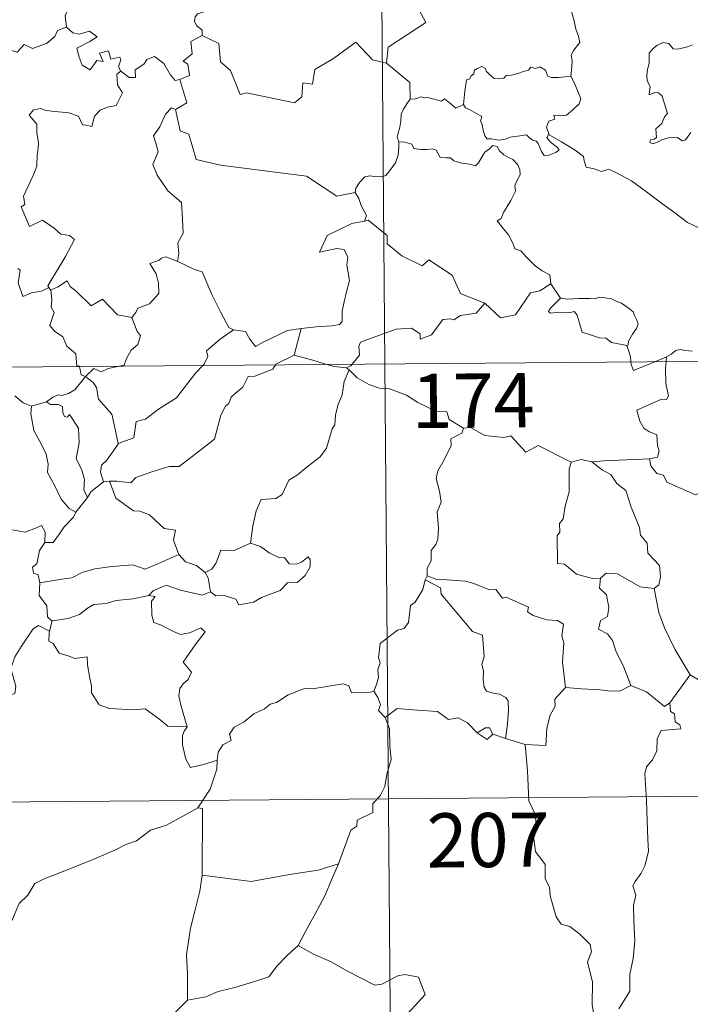
# Model space of a CAD drawing. Units: metres. Extents: x 555555 to 560035, y 4709754 to 4712761.
# Drawn here: x 556041 to 556134, y 4711723 to 4711859 of the extents above; entities that cross this region are included whole.
import ezdxf
from ezdxf.enums import TextEntityAlignment as Align

# ---------------------------------------------------------------- set-up
doc = ezdxf.new("R2010")
doc.units = ezdxf.units.M
doc.header["$MEASUREMENT"] = 0
doc.layers.add('Level 63', color=7, linetype='Continuous', lineweight=0)
doc.styles.add('Arial', font='ARIAL.TTF', dxfattribs={"height": 0.2})

msp = doc.modelspace()

# ---------------------------------------------------------------- linework, layer by layer
at = {"layer": 'Level 63', "linetype": 'Continuous', "lineweight": 0}
for points in [[(556089.46, 4712052.43, -0.74), (556091.46, 4711811.51, -0.74)], [(556097.39, 4711880.26, -0.74), (556097.6, 4711879.89, -0.74), (556098.33, 4711878.85, -0.74), (556098.4, 4711875.72, -0.74), (556099.32, 4711872.81, -0.74), (556100.81, 4711872.48, -0.74), (556100.89, 4711870.57, -0.74), (556099.87, 4711868.32, -0.74), (556098.65, 4711866.71, -0.74), (556097.75, 4711862.89, -0.74), (556096.56, 4711862.02, -0.74), (556096.18, 4711860.56, -0.74), (556097.13, 4711858.77, -0.74), (556091.95, 4711855.37, -0.74), (556091.69, 4711853.16, -0.74)], [(556046.26, 4711867.4, -0.74), (556046.35, 4711866.49, -0.74), (556047.34, 4711865.34, -0.74), (556048.26, 4711864.81, -0.74), (556047.84, 4711863.76, -0.74), (556048.45, 4711862.59, -0.74), (556047.83, 4711861.11, -0.74), (556047.22, 4711859.75, -0.74), (556047.38, 4711858.15, -0.74)], [(556117.21, 4711851.36, -0.74), (556117.34, 4711852.66, -0.74), (556117.42, 4711853.47, -0.74), (556117.27, 4711854.23, -0.74), (556117.6, 4711854.92, -0.74), (556118.49, 4711856.01, -0.74), (556118.26, 4711856.87, -0.74), (556117.91, 4711857.87, -0.74), (556117.69, 4711858.99, -0.74), (556117.38, 4711860.17, -0.74), (556117.14, 4711860.95, -0.74), (556116.77, 4711862.18, -0.74), (556116.41, 4711862.8, -0.74), (556116.52, 4711863.56, -0.74), (556116.7, 4711864.07, -0.74), (556116.71, 4711864.09, -0.74)], [(556067.04, 4711861.03, -0.74), (556066.77, 4711860.35, -0.74), (556065.53, 4711859.96, -0.74), (556065.21, 4711859.56, -0.74), (556065.12, 4711858.91, -0.74), (556065.42, 4711858.3, -0.74), (556066.19, 4711857.7, -0.74), (556066.19, 4711856.99, -0.74)], [(556028.12, 4711851.87, -0.74), (556029.26, 4711851.64, -0.74), (556029.83, 4711851.92, -0.74), (556030.62, 4711851.15, -0.74), (556033.22, 4711852.03, -0.74), (556033.89, 4711854.35, -0.74), (556036.17, 4711854.26, -0.74), (556039.05, 4711855.12, -0.74), (556040.56, 4711854.69, -0.74), (556041.53, 4711855.74, -0.74), (556042.68, 4711855.19, -0.74), (556044.6, 4711855.89, -0.74), (556045.76, 4711856.86, -0.74), (556046.16, 4711857.69, -0.74), (556047.38, 4711858.15, -0.74)], [(556047.38, 4711858.15, -0.74), (556048.26, 4711857.34, -0.74), (556049.12, 4711857.18, -0.74), (556050.55, 4711857.6, -0.74), (556051.62, 4711856.81, -0.74), (556050.6, 4711856.15, -0.74), (556048.83, 4711855.25, -0.74), (556049.16, 4711854, -0.74), (556049.55, 4711852.89, -0.74), (556050.68, 4711852.23, -0.74), (556051.57, 4711853.52, -0.74), (556052.46, 4711853.39, -0.74), (556051.95, 4711854.54, -0.74), (556053.22, 4711854.84, -0.74), (556053.51, 4711853.71, -0.74), (556054.78, 4711853.99, -0.74), (556054.93, 4711853.6, -0.74), (556054.58, 4711852.66, -0.74), (556054.93, 4711852.02, -0.74)], [(556066.19, 4711856.99, -0.74), (556064.59, 4711856.15, -0.74), (556064.79, 4711854.46, -0.74), (556063.52, 4711853.42, -0.74), (556064.21, 4711853.03, -0.74), (556064.43, 4711851.43, -0.74), (556063.08, 4711850.91, -0.74)], [(556091.69, 4711853.16, -0.74), (556089.78, 4711853.6, -0.74), (556087.47, 4711856.06, -0.74), (556084.37, 4711853.79, -0.74), (556081.79, 4711852.27, -0.74), (556081.44, 4711850.25, -0.74), (556080.1, 4711850.43, -0.74), (556079.96, 4711848.51, -0.74), (556078.98, 4711847.67, -0.74), (556072.31, 4711849.04, -0.74), (556071.44, 4711848.79, -0.74), (556070.1, 4711852.15, -0.74), (556068.7, 4711853.35, -0.74), (556068.47, 4711855.86, -0.74), (556066.19, 4711856.99, -0.74)], [(556134.08, 4711855.67, -0.74), (556133.36, 4711855.43, -0.74), (556132.02, 4711855.09, -0.74), (556131.37, 4711855.12, -0.74), (556130.77, 4711855.86, -0.74), (556130.02, 4711856.01, -0.74), (556129.15, 4711855.61, -0.74), (556128.57, 4711855.15, -0.74), (556128.05, 4711854.55, -0.74), (556128.07, 4711853.68, -0.74), (556128.07, 4711853.09, -0.74), (556127.84, 4711852.28, -0.74), (556127.73, 4711851.45, -0.74), (556127.78, 4711850.71, -0.74), (556128.19, 4711849.92, -0.74), (556128.08, 4711848.77, -0.74), (556128.84, 4711849.07, -0.74), (556129.36, 4711849.06, -0.74), (556129.86, 4711848.59, -0.74), (556130.21, 4711847.54, -0.74), (556130.6, 4711846.18, -0.74), (556130.18, 4711845.7, -0.74), (556129.82, 4711844.79, -0.74), (556128.97, 4711844.04, -0.74), (556129.08, 4711842.84, -0.74), (556128.74, 4711842.64, -0.74), (556128.24, 4711842.55, -0.74), (556128.14, 4711842.17, -0.74), (556128.57, 4711841.99, -0.74), (556129.3, 4711842.27, -0.74), (556129.8, 4711842.54, -0.74), (556130.74, 4711842.79, -0.74), (556131.98, 4711842.87, -0.74), (556132.62, 4711842.38, -0.74), (556133.12, 4711842.55, -0.74), (556133.85, 4711843.57, -0.74)], [(556054.93, 4711852.02, -0.74), (556056.08, 4711851.15, -0.74), (556056.93, 4711851.18, -0.74), (556056.88, 4711852.25, -0.74), (556058.08, 4711853.01, -0.74), (556058.49, 4711853.65, -0.74), (556059.55, 4711854.07, -0.74), (556060.86, 4711853.12, -0.74), (556061.76, 4711851.58, -0.74), (556062.42, 4711850.74, -0.74), (556063.08, 4711850.91, -0.74)], [(556091.69, 4711853.16, -0.74), (556094.94, 4711850.46, -0.74), (556094.99, 4711848.16, -0.74)], [(556102.38, 4711847.44, -0.74), (556102.55, 4711849.27, -0.74), (556102.78, 4711850.85, -0.74), (556103.23, 4711850.97, -0.74), (556103.36, 4711851.34, -0.74), (556103.77, 4711851.66, -0.74), (556103.88, 4711852.17, -0.74), (556104.23, 4711852.42, -0.74), (556104.92, 4711852.69, -0.74), (556105.39, 4711852.43, -0.74), (556105.48, 4711852.04, -0.74), (556105.9, 4711851.64, -0.74), (556106.59, 4711851.05, -0.74), (556107.24, 4711850.99, -0.74), (556107.95, 4711851.08, -0.74), (556108.27, 4711851.45, -0.74), (556109.01, 4711851.51, -0.74), (556109.87, 4711851.7, -0.74), (556110.66, 4711852.01, -0.74), (556111.34, 4711852.2, -0.74), (556111.7, 4711852.6, -0.74), (556112.38, 4711852.42, -0.74), (556112.95, 4711852.65, -0.74), (556113.71, 4711852.18, -0.74), (556114.05, 4711851.34, -0.74), (556114.48, 4711851.17, -0.74), (556115.56, 4711851.17, -0.74), (556117.21, 4711851.36, -0.74)], [(556054.93, 4711852.02, -0.74), (556054.34, 4711851.62, -0.74), (556054.43, 4711850.14, -0.74), (556055.14, 4711849.02, -0.74), (556054.26, 4711847.31, -0.74), (556053.08, 4711847.07, -0.74), (556052.03, 4711846.66, -0.74), (556051.28, 4711845.82, -0.74), (556050.9, 4711844.36, -0.74), (556050.09, 4711844.58, -0.74), (556049.6, 4711844.63, -0.74), (556049.07, 4711845.82, -0.74), (556047.73, 4711846.28, -0.74), (556045.34, 4711846.49, -0.74), (556044.39, 4711846.66, -0.74), (556043.83, 4711846.88, -0.74), (556042.84, 4711846.67, -0.74), (556042.22, 4711845.95, -0.74), (556043.27, 4711844.69, -0.74), (556043.29, 4711843.57, -0.74), (556043.53, 4711842.14, -0.74), (556043.45, 4711841.33, -0.74), (556043.31, 4711840.5, -0.74), (556043.3, 4711838.89, -0.74), (556042.75, 4711837.6, -0.74), (556041.41, 4711834.75, -0.74), (556041.63, 4711833.57, -0.74), (556041.09, 4711833.28, -0.74), (556042.28, 4711830.55, -0.74), (556044.05, 4711831.4, -0.74), (556045.7, 4711830.31, -0.74), (556046.61, 4711829.46, -0.74), (556047.78, 4711829.3, -0.74), (556048.49, 4711828.72, -0.74), (556047.23, 4711826.4, -0.74), (556044.82, 4711822.31, -0.74), (556044.96, 4711822.07, -0.74)], [(556117.21, 4711851.36, -0.74), (556117.63, 4711850.58, -0.74), (556118.27, 4711849.05, -0.74), (556118.6, 4711848.23, -0.74), (556118.36, 4711847.54, -0.74), (556117.52, 4711846.71, -0.74), (556116.6, 4711845.94, -0.74), (556115.77, 4711845.86, -0.74), (556114.88, 4711845.93, -0.74), (556114.99, 4711845.4, -0.74), (556114.17, 4711845.13, -0.74), (556113.84, 4711844.27, -0.74), (556114.22, 4711843.24, -0.74)], [(556063.08, 4711850.91, -0.74), (556064.03, 4711847.67, -0.74), (556062.48, 4711846.72, -0.74)], [(556102.38, 4711847.44, -0.74), (556101.28, 4711846.91, -0.74), (556100.63, 4711847.48, -0.74), (556099.72, 4711848.2, -0.74), (556099.31, 4711847.9, -0.74), (556098.3, 4711848.16, -0.74), (556097.36, 4711848.4, -0.74), (556096.9, 4711848.33, -0.74), (556096.5, 4711848.49, -0.74), (556095.72, 4711848.22, -0.74), (556095, 4711848.18, -0.74), (556094.99, 4711848.16, -0.74)], [(556094.99, 4711848.16, -0.74), (556094.61, 4711847.66, -0.74), (556094.04, 4711846.8, -0.74), (556093.75, 4711846.11, -0.74), (556093.7, 4711845.14, -0.74), (556093.52, 4711844.27, -0.74), (556093.3, 4711843.48, -0.74), (556093.18, 4711842.9, -0.74), (556093.42, 4711842.25, -0.74)], [(556114.22, 4711843.24, -0.74), (556114.13, 4711843.29, -0.74), (556113.88, 4711842.86, -0.74), (556114.42, 4711842.2, -0.74), (556115.39, 4711841.46, -0.74), (556115.59, 4711841.09, -0.74), (556115.09, 4711840.79, -0.74), (556114.18, 4711840.4, -0.74), (556113.54, 4711840.37, -0.74), (556113.14, 4711840.93, -0.74), (556112.69, 4711842.01, -0.74), (556112.42, 4711842.36, -0.74), (556111.96, 4711842.49, -0.74), (556111.52, 4711842.83, -0.74), (556111.08, 4711843.24, -0.74), (556110.17, 4711843.07, -0.74), (556108.82, 4711842.89, -0.74), (556108.16, 4711842.65, -0.74), (556107.23, 4711842.49, -0.74), (556106.24, 4711842.68, -0.74), (556105.62, 4711842.69, -0.74), (556105.33, 4711843.07, -0.74), (556105.09, 4711843.86, -0.74), (556104.9, 4711844.8, -0.74), (556104.73, 4711845.13, -0.74), (556104.91, 4711845.75, -0.74), (556104.18, 4711846.2, -0.74), (556103.18, 4711846.72, -0.74), (556102.62, 4711846.98, -0.74), (556102.38, 4711847.44, -0.74)], [(556062.48, 4711846.72, -0.74), (556061.92, 4711846.95, -0.74), (556061.1, 4711846.1, -0.74), (556060.3, 4711844.33, -0.74), (556059.42, 4711843.11, -0.74), (556059.77, 4711842.06, -0.74), (556060.06, 4711840.87, -0.74), (556059.36, 4711839.12, -0.74), (556059.94, 4711837.63, -0.74), (556061.41, 4711835.47, -0.74), (556063.31, 4711833.86, -0.74), (556063.44, 4711831.57, -0.74), (556063.55, 4711829.6, -0.74), (556062.8, 4711828.29, -0.74), (556062.96, 4711826.82, -0.74), (556062.77, 4711825.68, -0.74), (556062.78, 4711825.67, -0.74)], [(556062.48, 4711846.72, -0.74), (556063.11, 4711843.77, -0.74), (556064.32, 4711843.33, -0.74), (556065.33, 4711839.8, -0.74), (556068.69, 4711839.04, -0.74), (556080.62, 4711837.5, -0.74), (556084.81, 4711834.74, -0.74), (556087.34, 4711835.26, -0.74)], [(556137.44, 4711827.04, -0.74), (556136.83, 4711827.71, -0.74), (556135.68, 4711829.55, -0.74), (556134.87, 4711830.38, -0.74), (556133.36, 4711831.1, -0.74), (556131.64, 4711832.42, -0.74), (556129.95, 4711833.65, -0.74), (556127.68, 4711835.34, -0.74), (556125.61, 4711836.87, -0.74), (556123.46, 4711838, -0.74), (556122.47, 4711838.46, -0.74), (556121.46, 4711838.13, -0.74), (556120.47, 4711838.52, -0.74), (556119.34, 4711838.74, -0.74), (556119.06, 4711839.63, -0.74), (556118.96, 4711840.23, -0.74), (556117.84, 4711841.12, -0.74), (556115.92, 4711842.27, -0.74), (556114.22, 4711843.24, -0.74)], [(556093.42, 4711842.25, -0.74), (556093.39, 4711841.47, -0.74), (556093.31, 4711840.41, -0.74), (556092.92, 4711839.33, -0.74), (556092.04, 4711838.11, -0.74), (556091.6, 4711837.59, -0.74), (556091.07, 4711837.42, -0.74), (556090.03, 4711837.44, -0.74), (556089.37, 4711837.54, -0.74), (556088.7, 4711837.41, -0.74), (556087.97, 4711836.63, -0.74), (556087.45, 4711835.83, -0.74), (556087.34, 4711835.26, -0.74)], [(556093.42, 4711842.25, -0.74), (556094.22, 4711842.2, -0.74), (556095.22, 4711841.94, -0.74), (556095.46, 4711841.32, -0.74), (556096.43, 4711841.2, -0.74), (556097.35, 4711841.19, -0.74), (556098.02, 4711841.3, -0.74), (556098.59, 4711841.1, -0.74), (556099.13, 4711840.09, -0.74), (556099.94, 4711840.06, -0.74), (556100.54, 4711840.04, -0.74), (556101.03, 4711839.65, -0.74), (556102.13, 4711839.29, -0.74), (556103.25, 4711839.16, -0.74), (556104.03, 4711838.93, -0.74), (556104.42, 4711839.37, -0.74), (556104.96, 4711840.21, -0.74), (556105.31, 4711840.81, -0.74), (556105.95, 4711841.31, -0.74), (556106.42, 4711841.73, -0.74), (556107, 4711841.62, -0.74), (556107.35, 4711841.01, -0.74), (556107.93, 4711840.45, -0.74), (556108.61, 4711840.08, -0.74), (556109.19, 4711839.83, -0.74), (556109.9, 4711839.06, -0.74), (556110.15, 4711838.42, -0.74), (556110.2, 4711837.7, -0.74), (556109.79, 4711836.93, -0.74), (556109.49, 4711836.2, -0.74), (556109.58, 4711835.44, -0.74), (556108.92, 4711834.15, -0.74), (556107.88, 4711832.48, -0.74), (556107.57, 4711831.62, -0.74), (556107, 4711831.32, -0.74)], [(556087.34, 4711835.26, -0.74), (556087.85, 4711834.39, -0.74), (556088.2, 4711833.45, -0.74), (556088.93, 4711832.04, -0.74), (556088.64, 4711831.27, -0.74)], [(556088.64, 4711831.27, -0.74), (556088.6, 4711831.26, -0.74), (556086.91, 4711830.97, -0.74), (556083.49, 4711829.31, -0.74), (556082.42, 4711827, -0.74), (556084.83, 4711827.47, -0.74), (556085.84, 4711827.37, -0.74), (556086.32, 4711826.31, -0.74), (556086.21, 4711825.16, -0.74), (556086.57, 4711823.06, -0.74), (556086.16, 4711821.49, -0.74), (556085.83, 4711820.11, -0.74), (556085.56, 4711818.82, -0.74), (556085.55, 4711817.36, -0.74), (556085.2, 4711816.97, -0.74), (556084.11, 4711816.8, -0.74), (556081.96, 4711816.65, -0.74), (556079.88, 4711816.43, -0.74)], [(556105.32, 4711819.93, -0.74), (556102.59, 4711820.97, -0.74), (556101.94, 4711821.28, -0.74), (556100.79, 4711823.8, -0.74), (556097.54, 4711825.91, -0.74), (556096.64, 4711825.11, -0.74), (556093.83, 4711826.48, -0.74), (556091.81, 4711828.13, -0.74), (556091.78, 4711829.27, -0.74), (556089.14, 4711831.4, -0.74), (556088.64, 4711831.27, -0.74)], [(556107, 4711831.32, -0.74), (556107.89, 4711830.21, -0.74), (556108.57, 4711829.4, -0.74), (556109.24, 4711828.12, -0.74), (556109.46, 4711827.46, -0.74), (556110.28, 4711827.15, -0.74), (556111.1, 4711826.29, -0.74), (556112.29, 4711825.11, -0.74), (556113.24, 4711824.42, -0.74), (556114.3, 4711823.85, -0.74), (556114.44, 4711822.59, -0.74)], [(556062.78, 4711825.67, -0.74), (556061.13, 4711826.34, -0.74), (556060.52, 4711826.13, -0.74), (556060.2, 4711825.87, -0.74), (556058.92, 4711825.43, -0.74), (556059.8, 4711823.99, -0.74), (556060.12, 4711822.67, -0.74), (556060.19, 4711821.25, -0.74), (556058.88, 4711819.83, -0.74), (556057.25, 4711819.25, -0.74), (556056.98, 4711818.62, -0.74), (556056.42, 4711817.94, -0.74)], [(556062.78, 4711825.67, -0.74), (556065.13, 4711824.57, -0.74), (556066.18, 4711824.27, -0.74), (556067.49, 4711821.1, -0.74), (556068.7, 4711818.71, -0.74), (556069.88, 4711816.55, -0.74), (556070.53, 4711816.22, -0.74)], [(556044.96, 4711822.07, -0.74), (556043.94, 4711821.56, -0.74), (556042.54, 4711821.35, -0.74), (556041.35, 4711820.83, -0.74), (556040.7, 4711822.74, -0.74), (556040.98, 4711824.49, -0.74), (556040.67, 4711824.74, -0.74)], [(556045.22, 4711821.75, -0.74), (556046.16, 4711822.14, -0.74), (556047.46, 4711823, -0.74), (556047.88, 4711822.21, -0.74), (556048.71, 4711821.56, -0.74), (556050.79, 4711819.54, -0.74), (556052.38, 4711820.47, -0.74), (556054.43, 4711818.29, -0.74), (556056.42, 4711817.94, -0.74)], [(556105.32, 4711819.93, -0.74), (556107.5, 4711817.9, -0.74), (556109.57, 4711818.32, -0.74), (556111.62, 4711821.34, -0.74), (556112.94, 4711821.64, -0.74), (556114.44, 4711822.59, -0.74)], [(556114.44, 4711822.59, -0.74), (556115.79, 4711820.63, -0.74)], [(556044.96, 4711822.07, -0.74), (556045.18, 4711821.73, -0.74), (556045.22, 4711821.75, -0.74)], [(556045.22, 4711821.75, -0.74), (556045.37, 4711820.43, -0.74), (556045.25, 4711819.37, -0.74), (556045.67, 4711818.64, -0.74), (556045.07, 4711816.81, -0.74), (556045.73, 4711816.06, -0.74), (556046.89, 4711815.25, -0.74), (556047.43, 4711813.97, -0.74), (556048.7, 4711812.89, -0.74), (556048.83, 4711811.21, -0.74), (556049.19, 4711811.19, -0.74), (556049.2, 4711811.16, -0.74)], [(556086.96, 4711811.47, -0.74), (556087.96, 4711812.74, -0.74), (556087.85, 4711813.91, -0.74), (556088.11, 4711814.53, -0.74), (556089.73, 4711815.1, -0.74), (556093.04, 4711816.3, -0.74), (556095.18, 4711816.47, -0.74), (556096.36, 4711815.66, -0.74), (556096.38, 4711814.95, -0.74), (556097.94, 4711815.53, -0.74), (556099.51, 4711817.64, -0.74), (556100.62, 4711817.75, -0.74), (556101.02, 4711817.62, -0.74), (556101.96, 4711818.23, -0.74), (556104.12, 4711818.55, -0.74), (556105.32, 4711819.93, -0.74)], [(556115.79, 4711820.63, -0.74), (556114.42, 4711819.23, -0.74), (556114.15, 4711818.77, -0.74), (556114.41, 4711818.52, -0.74), (556115.56, 4711818.68, -0.74), (556117.12, 4711818.61, -0.74), (556117.69, 4711818.77, -0.74), (556118.11, 4711818.28, -0.74), (556118.77, 4711815.9, -0.74), (556121.19, 4711815.1, -0.74), (556122.06, 4711815.07, -0.74), (556122.85, 4711814.46, -0.74), (556124.98, 4711814.05, -0.74)], [(556115.79, 4711820.63, -0.74), (556116.78, 4711820.49, -0.74), (556118.32, 4711820.55, -0.74), (556119.86, 4711820.57, -0.74), (556120.56, 4711820.5, -0.74), (556121.15, 4711820.77, -0.74), (556121.92, 4711820.68, -0.74), (556122.84, 4711820.52, -0.74), (556123.52, 4711820.18, -0.74), (556124.24, 4711819.94, -0.74), (556125.14, 4711819.26, -0.74), (556125.87, 4711818.72, -0.74), (556126.02, 4711818.2, -0.74), (556126.39, 4711817.49, -0.74), (556126.55, 4711816.99, -0.74), (556126.33, 4711816.4, -0.74), (556125.78, 4711815.61, -0.74), (556125.2, 4711814.67, -0.74), (556125.14, 4711814.16, -0.74), (556124.98, 4711814.05, -0.74)], [(556056.42, 4711817.94, -0.74), (556057.16, 4711815.99, -0.74), (556057.62, 4711815.45, -0.74), (556057.27, 4711814.2, -0.74), (556056.33, 4711813.39, -0.74), (556055.69, 4711812.27, -0.74), (556055.37, 4711811.34, -0.74), (556054.74, 4711811.2, -0.74)], [(556066.27, 4711811.3, -0.74), (556066.43, 4711811.47, -0.74), (556066.97, 4711812.53, -0.74), (556066.79, 4711813.31, -0.74), (556068.66, 4711814.95, -0.74), (556070.53, 4711816.22, -0.74)], [(556070.53, 4711816.22, -0.74), (556072.18, 4711815.99, -0.74), (556072.76, 4711814.94, -0.74), (556073.55, 4711813.92, -0.74), (556074.64, 4711814.52, -0.74), (556077.98, 4711816.13, -0.74), (556079.88, 4711816.43, -0.74)], [(556079.88, 4711816.43, -0.74), (556078.91, 4711812.74, -0.74)], [(555826.63, 4711809.31, -0.74), (556356.3, 4711813.71, -0.74)], [(556124.98, 4711814.05, -0.74), (556125.48, 4711812.54, -0.74), (556125.54, 4711811.79, -0.74)], [(556130.46, 4711812.5, -0.74), (556131.1, 4711812.87, -0.74), (556131.74, 4711813.35, -0.74), (556132.36, 4711813.52, -0.74), (556133.04, 4711813.36, -0.74), (556134.06, 4711813.28, -0.74)], [(556078.91, 4711812.74, -0.74), (556076.36, 4711811.46, -0.74), (556076.31, 4711811.38, -0.74)], [(556083.42, 4711811.44, -0.74), (556081.5, 4711812.02, -0.74), (556078.91, 4711812.74, -0.74)], [(556125.54, 4711811.79, -0.74), (556125.57, 4711811.41, -0.74), (556125.92, 4711810.6, -0.74), (556128.83, 4711811.82, -0.74)], [(556130.4, 4711811.83, -0.74), (556130.34, 4711810.94, -0.74), (556130.37, 4711808.8, -0.74), (556130.73, 4711807.07, -0.74), (556130.48, 4711806.57, -0.74), (556129.77, 4711806.64, -0.74), (556126.37, 4711805.09, -0.74), (556126.79, 4711803.59, -0.74), (556127.31, 4711802.61, -0.74), (556128.04, 4711802.13, -0.74), (556129.15, 4711801.67, -0.74), (556129.2, 4711800.17, -0.74), (556129.46, 4711799.48, -0.74), (556129.24, 4711798.58, -0.74), (556128.12, 4711798.37, -0.74)], [(556128.83, 4711811.82, -0.74), (556130.46, 4711812.5, -0.74)], [(556130.46, 4711812.5, -0.74), (556130.4, 4711811.83, -0.74)], [(556049.2, 4711811.16, -0.74), (556049.4, 4711809.98, -0.74), (556050.03, 4711809.77, -0.74)], [(556054.74, 4711811.2, -0.74), (556053.14, 4711810.86, -0.74), (556052.2, 4711810.43, -0.74), (556051.16, 4711810.88, -0.74), (556050.03, 4711809.77, -0.74)], [(556076.31, 4711811.38, -0.74), (556075.97, 4711810.8, -0.74), (556073.45, 4711809.8, -0.74), (556072.52, 4711809.75, -0.74), (556071.81, 4711808.31, -0.74), (556070.77, 4711807.47, -0.74), (556070.18, 4711806.92, -0.74), (556069.88, 4711806.01, -0.74), (556069.42, 4711805.65, -0.74), (556068.76, 4711804.4, -0.74), (556067.87, 4711801.07, -0.74), (556065.8, 4711799.48, -0.74), (556062.99, 4711797.31, -0.74), (556061.62, 4711797.3, -0.74), (556059.22, 4711796.57, -0.74), (556056.98, 4711795.77, -0.74), (556056.31, 4711795.05, -0.74), (556054.39, 4711795.28, -0.74), (556053.34, 4711795.26, -0.74)], [(556054.52, 4711800.47, -0.74), (556056.7, 4711801.26, -0.74), (556056.89, 4711802.56, -0.74), (556057.03, 4711803.55, -0.74), (556058.32, 4711803.86, -0.74), (556060.12, 4711805.25, -0.74), (556062.62, 4711806.8, -0.74), (556063.24, 4711807.59, -0.74), (556065.25, 4711810.22, -0.74), (556066.27, 4711811.3, -0.74)], [(556086.51, 4711810.71, -0.74), (556085.83, 4711809.08, -0.74), (556085.54, 4711807.24, -0.74), (556085.01, 4711805.87, -0.74), (556084.64, 4711804.44, -0.74), (556084.55, 4711803.09, -0.74), (556084.17, 4711802.51, -0.74), (556083.41, 4711799.85, -0.74), (556082.49, 4711798.65, -0.74), (556080.71, 4711797.27, -0.74), (556079.37, 4711796.14, -0.74), (556078.19, 4711795.41, -0.74), (556077.23, 4711793.44, -0.74), (556076.39, 4711792.88, -0.74), (556074.34, 4711792.75, -0.74), (556073.66, 4711791.15, -0.74), (556073.17, 4711789.06, -0.74), (556072.88, 4711786.67, -0.74)], [(556086.16, 4711810.95, -0.74), (556084.46, 4711811.13, -0.74), (556083.42, 4711811.44, -0.74)], [(556086.16, 4711810.95, -0.74), (556086.77, 4711811.23, -0.74), (556086.96, 4711811.47, -0.74)], [(556086.51, 4711810.71, -0.74), (556086.16, 4711810.95, -0.74)], [(556102.35, 4711802.59, -0.74), (556100.36, 4711803.83, -0.74), (556100.05, 4711804.88, -0.74), (556098.6, 4711804.94, -0.74), (556096.05, 4711806.17, -0.74), (556094.47, 4711807.19, -0.74), (556092.11, 4711808.05, -0.74), (556090.72, 4711808.14, -0.74), (556089.24, 4711808.67, -0.74), (556087.63, 4711809.59, -0.74), (556086.51, 4711810.71, -0.74)], [(556091.46, 4711811.51, -0.74), (556093.96, 4711510.35, -0.74)], [(556050.03, 4711809.77, -0.74), (556049.32, 4711808.89, -0.74), (556048.55, 4711807.93, -0.74), (556047.67, 4711807.4, -0.74), (556046.79, 4711807.14, -0.74), (556046.24, 4711807.23, -0.74), (556045.5, 4711806.92, -0.74), (556044.6, 4711806.25, -0.74)], [(556054.52, 4711800.47, -0.74), (556054.06, 4711802.67, -0.74), (556053.68, 4711804.55, -0.74), (556051.82, 4711806.63, -0.74), (556051.56, 4711808.23, -0.74), (556051.09, 4711808.95, -0.74), (556050.03, 4711809.77, -0.74)], [(556040.22, 4711807.11, -0.74), (556041.38, 4711806.13, -0.74), (556042.53, 4711805.64, -0.74)], [(556042.53, 4711805.64, -0.74), (556044.6, 4711806.25, -0.74)], [(556044.6, 4711806.25, -0.74), (556045.17, 4711805.87, -0.74), (556046.27, 4711805.89, -0.74), (556046.83, 4711805.6, -0.74), (556046.89, 4711804.77, -0.74), (556047.12, 4711804.21, -0.74), (556047.53, 4711804.14, -0.74), (556047.82, 4711804.51, -0.74), (556049.04, 4711802.63, -0.74), (556049.12, 4711800.59, -0.74), (556048.74, 4711798.4, -0.74), (556049.51, 4711796.82, -0.74), (556049.89, 4711795.51, -0.74), (556049.78, 4711794.08, -0.74), (556050.29, 4711792.99, -0.74)], [(556042.53, 4711805.64, -0.74), (556042.47, 4711804.59, -0.74), (556042.86, 4711802.31, -0.74), (556043.94, 4711800.37, -0.74), (556044.56, 4711799, -0.74), (556044.85, 4711797.62, -0.74), (556044.75, 4711796.46, -0.74), (556045.76, 4711794.65, -0.74), (556046.64, 4711792.8, -0.74), (556047.77, 4711791.48, -0.74), (556048.68, 4711790.98, -0.74)], [(556102.35, 4711802.59, -0.74), (556102.14, 4711801.9, -0.74), (556100.61, 4711801.15, -0.74), (556100.67, 4711800.19, -0.74), (556099.69, 4711798.23, -0.74), (556098.79, 4711796.72, -0.74), (556098.57, 4711795.63, -0.74), (556099.05, 4711793.87, -0.74), (556099.26, 4711792.35, -0.74), (556098.7, 4711791.05, -0.74), (556098.91, 4711788.75, -0.74), (556098.8, 4711787.23, -0.74), (556098.51, 4711786.5, -0.74), (556097.87, 4711785.68, -0.74), (556097.88, 4711784.26, -0.74), (556097.31, 4711783.24, -0.74), (556097.35, 4711782.17, -0.74)], [(556117.27, 4711797.89, -0.74), (556112.68, 4711800.19, -0.74), (556111, 4711799.29, -0.74), (556108.92, 4711801.57, -0.74), (556107.93, 4711801.3, -0.74), (556105.29, 4711801.61, -0.74), (556103.31, 4711802.72, -0.74), (556102.35, 4711802.59, -0.74)], [(556052.52, 4711795.16, -0.74), (556052.1, 4711796.53, -0.74), (556052.24, 4711797.49, -0.74), (556052.98, 4711798.16, -0.74), (556054.52, 4711800.42, -0.74), (556054.52, 4711800.47, -0.74)], [(556120.12, 4711797.97, -0.74), (556118.67, 4711798.28, -0.74), (556117.27, 4711797.89, -0.74)], [(556128.12, 4711798.37, -0.74), (556124.93, 4711798.23, -0.74), (556121.78, 4711798.11, -0.74), (556120.12, 4711797.97, -0.74)], [(556120.12, 4711797.97, -0.74), (556121.6, 4711796.78, -0.74), (556122.77, 4711796.19, -0.74), (556123.6, 4711794.96, -0.74), (556124.84, 4711793.96, -0.74), (556125.58, 4711791.67, -0.74), (556126.71, 4711788.86, -0.74), (556126.88, 4711787.8, -0.74), (556127.79, 4711786.69, -0.74), (556127.87, 4711785.29, -0.74), (556129.48, 4711783.59, -0.74), (556129.65, 4711782.05, -0.74), (556129.4, 4711780.92, -0.74), (556128.75, 4711780.41, -0.74)], [(556136.37, 4711794.74, -0.74), (556135.5, 4711793.87, -0.74), (556134.48, 4711793.39, -0.74), (556130.52, 4711795.12, -0.74), (556130.03, 4711796.12, -0.74), (556129.15, 4711796.35, -0.74), (556128.29, 4711797.41, -0.74), (556128.12, 4711798.37, -0.74)], [(556117.27, 4711797.89, -0.74), (556116.98, 4711796.93, -0.74), (556116.99, 4711793.78, -0.74), (556116.44, 4711791.8, -0.74), (556116.15, 4711790.08, -0.74), (556115.63, 4711789.4, -0.74), (556115.68, 4711788.21, -0.74), (556115.32, 4711787.7, -0.74), (556115.36, 4711783.87, -0.74), (556116.33, 4711783.78, -0.74), (556118.02, 4711782.41, -0.74), (556120.24, 4711781.8, -0.74), (556121.31, 4711781.85, -0.74)], [(556053.34, 4711795.26, -0.74), (556052.52, 4711795.16, -0.74)], [(556062.92, 4711785.11, -0.74), (556062.19, 4711787.09, -0.74), (556062.5, 4711788.47, -0.74), (556060.92, 4711788.74, -0.74), (556058.89, 4711790.59, -0.74), (556057.55, 4711791.1, -0.74), (556056.66, 4711791.17, -0.74), (556054.2, 4711792.93, -0.74), (556053.34, 4711795.26, -0.74)], [(556052.52, 4711795.16, -0.74), (556050.75, 4711793.8, -0.74), (556050.29, 4711792.99, -0.74)], [(556050.29, 4711792.99, -0.74), (556048.68, 4711791, -0.74), (556048.68, 4711790.98, -0.74)], [(556026.06, 4711792.11, -0.74), (556027.56, 4711791.87, -0.74), (556029.02, 4711791.19, -0.74), (556029.67, 4711791.85, -0.74), (556030.49, 4711791.59, -0.74), (556032.39, 4711792.13, -0.74), (556033.61, 4711790.07, -0.74), (556035.3, 4711790.31, -0.74), (556035.8, 4711790.77, -0.74), (556037.37, 4711789.92, -0.74), (556039.19, 4711789.37, -0.74), (556039.61, 4711788.57, -0.74), (556041.68, 4711788.23, -0.74), (556043.08, 4711788.75, -0.74), (556043.92, 4711789.14, -0.74), (556044.45, 4711788.23, -0.74), (556044.38, 4711786.76, -0.74)], [(556048.68, 4711790.98, -0.74), (556048.36, 4711790.27, -0.74), (556047.07, 4711788.97, -0.74)], [(556047.07, 4711788.97, -0.74), (556046.42, 4711787.98, -0.74), (556045.56, 4711786.78, -0.74), (556044.38, 4711786.76, -0.74)], [(556044.38, 4711786.76, -0.74), (556043.65, 4711785.67, -0.74), (556043.27, 4711783.83, -0.74), (556042.69, 4711783.38, -0.74), (556042.83, 4711782.55, -0.74), (556043.48, 4711782.32, -0.74), (556043.68, 4711781.2, -0.74)], [(556072.88, 4711786.67, -0.74), (556070.6, 4711785.67, -0.74), (556068.74, 4711785.71, -0.74), (556068.11, 4711783.98, -0.74), (556067.53, 4711783.09, -0.74), (556066.61, 4711782.63, -0.74)], [(556067.32, 4711779.95, -0.74), (556068.08, 4711779.41, -0.74), (556069.24, 4711779.44, -0.74), (556070.82, 4711778.92, -0.74), (556071.25, 4711778.16, -0.74), (556073.26, 4711778.51, -0.74), (556074.41, 4711779.15, -0.74), (556076.95, 4711780.13, -0.74), (556078.01, 4711781.2, -0.74), (556079.31, 4711781.25, -0.74), (556080.44, 4711782.19, -0.74), (556081.12, 4711783.4, -0.74), (556081.11, 4711784.39, -0.74), (556080.83, 4711784.8, -0.74), (556079.92, 4711784.05, -0.74), (556079.23, 4711783.8, -0.74), (556078.21, 4711783.84, -0.74), (556077.59, 4711784.7, -0.74), (556076.9, 4711784.68, -0.74), (556075.43, 4711785.35, -0.74), (556074.27, 4711786.23, -0.74)], [(556074.27, 4711786.23, -0.74), (556072.88, 4711786.67, -0.74)], [(556043.68, 4711781.2, -0.74), (556046.72, 4711781.71, -0.74), (556048.13, 4711781.9, -0.74), (556049.56, 4711782.61, -0.74), (556051.3, 4711783.12, -0.74), (556053.65, 4711783.47, -0.74), (556056.59, 4711783.71, -0.74), (556058.27, 4711783.09, -0.74), (556060.43, 4711784.01, -0.74), (556062.92, 4711785.11, -0.74)], [(556062.92, 4711785.11, -0.74), (556063.88, 4711784.12, -0.74), (556065.4, 4711783.59, -0.74), (556066.61, 4711782.63, -0.74)], [(556066.61, 4711782.63, -0.74), (556067.02, 4711781.87, -0.74), (556067.32, 4711779.95, -0.74)], [(556097.07, 4711781.61, -0.74), (556096.72, 4711780.28, -0.74), (556095.66, 4711778.53, -0.74), (556095.01, 4711778.05, -0.74), (556094.76, 4711775.7, -0.74), (556094.14, 4711774.88, -0.74), (556093.22, 4711774.64, -0.74), (556090.81, 4711772.79, -0.74), (556090.59, 4711770.82, -0.74), (556090.82, 4711770.13, -0.74), (556090.48, 4711769.13, -0.74), (556090.57, 4711768.11, -0.74), (556090.32, 4711767.12, -0.74), (556089.92, 4711766.21, -0.74)], [(556097.35, 4711782.17, -0.74), (556097.07, 4711781.61, -0.74)], [(556097.07, 4711781.61, -0.74), (556099.17, 4711780.49, -0.74), (556099.26, 4711779.64, -0.74), (556103.6, 4711774.47, -0.74), (556104.97, 4711773.95, -0.74), (556105.2, 4711770.99, -0.74), (556104.89, 4711769.88, -0.74), (556105.13, 4711769.01, -0.74), (556105.06, 4711767.75, -0.74), (556105.21, 4711766.74, -0.74), (556105.55, 4711766.22, -0.74), (556106.47, 4711765.93, -0.74), (556107.36, 4711765.8, -0.74), (556108.22, 4711765.31, -0.74), (556108.55, 4711764.87, -0.74), (556108.61, 4711763.61, -0.74), (556108.47, 4711761.62, -0.74), (556108.18, 4711759.65, -0.74)], [(556116.5, 4711766.7, -0.74), (556116.07, 4711770.21, -0.74), (556116.24, 4711772.91, -0.74), (556115.98, 4711773.84, -0.74), (556116.19, 4711775.49, -0.74), (556115.36, 4711775.97, -0.74), (556113.89, 4711776.06, -0.74), (556111.99, 4711776.69, -0.74), (556111.2, 4711777.17, -0.74), (556111.35, 4711777.81, -0.74), (556108.28, 4711779.21, -0.74), (556107.74, 4711779.08, -0.74), (556106.84, 4711780.28, -0.74), (556105.95, 4711780.22, -0.74), (556103.8, 4711781.1, -0.74), (556102.64, 4711781.42, -0.74), (556100.04, 4711781.61, -0.74), (556098.68, 4711781.66, -0.74), (556097.35, 4711782.17, -0.74)], [(556121.31, 4711781.85, -0.74), (556121.2, 4711780.45, -0.74), (556122.16, 4711779.54, -0.74), (556122.47, 4711777.78, -0.74), (556122.28, 4711776.53, -0.74), (556121.31, 4711775.96, -0.74), (556121.06, 4711774.79, -0.74), (556122.3, 4711774.15, -0.74), (556122.97, 4711773.22, -0.74), (556123.43, 4711771.79, -0.74), (556124.54, 4711769.5, -0.74), (556125.55, 4711767, -0.74)], [(556121.31, 4711781.85, -0.74), (556122.11, 4711782.53, -0.74), (556123.67, 4711782.43, -0.74), (556126.81, 4711780.66, -0.74), (556128.75, 4711780.41, -0.74)], [(556043.68, 4711781.2, -0.74), (556043.61, 4711779.45, -0.74), (556044.65, 4711777.99, -0.74), (556044.74, 4711776.5, -0.74), (556045.36, 4711775.93, -0.74), (556045.4, 4711775.94, -0.74)], [(556067.32, 4711779.95, -0.74), (556066.17, 4711779.5, -0.74), (556063.15, 4711780.17, -0.74), (556061.2, 4711780.86, -0.74), (556059.39, 4711780.09, -0.74), (556058.8, 4711779.43, -0.74)], [(556128.75, 4711780.41, -0.74), (556129.39, 4711777.08, -0.74), (556130.21, 4711774.98, -0.74), (556131.61, 4711772.03, -0.74), (556133.76, 4711768.48, -0.74)], [(556045.4, 4711775.94, -0.74), (556047.61, 4711776.28, -0.74), (556049.2, 4711776.81, -0.74), (556050.3, 4711777.69, -0.74), (556051.16, 4711778.2, -0.74), (556052.88, 4711778.33, -0.74), (556054.25, 4711778.75, -0.74), (556056.62, 4711778.97, -0.74), (556058.8, 4711779.43, -0.74)], [(556058.8, 4711779.43, -0.74), (556059.67, 4711779.31, -0.74), (556059.17, 4711778.65, -0.74), (556059.22, 4711776.72, -0.74), (556059.48, 4711775.72, -0.74), (556060.42, 4711775.36, -0.74), (556062.2, 4711774.46, -0.74), (556063.18, 4711774.05, -0.74), (556064.42, 4711774.27, -0.74), (556066.01, 4711774.95, -0.74), (556066.57, 4711774.41, -0.74), (556065.2, 4711772.59, -0.74), (556063.52, 4711770.23, -0.74), (556064.7, 4711768.82, -0.74), (556064.22, 4711767.8, -0.74), (556063.56, 4711767.23, -0.74), (556063.06, 4711766.55, -0.74), (556062.95, 4711765.57, -0.74), (556063.23, 4711764.26, -0.74), (556064.11, 4711761.28, -0.74), (556063.7, 4711760.67, -0.74), (556063.69, 4711760.64, -0.74)], [(556025.76, 4711761.44, -0.74), (556025.8, 4711762.46, -0.74), (556026.36, 4711762.99, -0.74), (556027.55, 4711762.75, -0.74), (556028.85, 4711762.72, -0.74), (556030.46, 4711762.52, -0.74), (556032.4, 4711762.33, -0.74), (556033.69, 4711761.32, -0.74), (556034.92, 4711761.28, -0.74), (556036.11, 4711761.65, -0.74), (556036.7, 4711762.54, -0.74), (556036.93, 4711763.44, -0.74), (556038.37, 4711764.84, -0.74), (556039.62, 4711765.7, -0.74), (556040.21, 4711765.87, -0.74), (556040.37, 4711766.91, -0.74), (556039.7, 4711769.33, -0.74), (556040.23, 4711770.94, -0.74), (556041.15, 4711772.45, -0.74), (556042.75, 4711774.83, -0.74), (556043.49, 4711775.27, -0.74), (556045.04, 4711774.51, -0.74)], [(556045.4, 4711775.94, -0.74), (556045.04, 4711774.51, -0.74)], [(556045.04, 4711774.51, -0.74), (556044.98, 4711774.24, -0.74), (556044.93, 4711773.13, -0.74), (556045.52, 4711772.8, -0.74), (556046.37, 4711771.45, -0.74), (556047.75, 4711771.05, -0.74), (556048.53, 4711770.7, -0.74), (556050.26, 4711770.95, -0.74), (556050.31, 4711769.84, -0.74), (556050.63, 4711768.01, -0.74), (556050.86, 4711766.93, -0.74), (556050.86, 4711765.97, -0.74), (556051.93, 4711764.29, -0.74), (556053.35, 4711763.81, -0.74), (556056.6, 4711763.63, -0.74), (556058.26, 4711763.74, -0.74), (556060.32, 4711762.27, -0.74), (556061.44, 4711761.34, -0.74), (556064.11, 4711761.28, -0.74), (556063.69, 4711760.64, -0.74)], [(556133.76, 4711768.48, -0.74), (556130.91, 4711764.56, -0.74)], [(556143.57, 4711761, -0.74), (556143.56, 4711763.55, -0.74), (556144.35, 4711763.7, -0.74), (556143.17, 4711765.09, -0.74), (556141.77, 4711766.15, -0.74), (556139.97, 4711766.84, -0.74), (556138.95, 4711767.23, -0.74), (556136.59, 4711767.07, -0.74), (556135.36, 4711767.5, -0.74), (556133.76, 4711768.48, -0.74)], [(556068.23, 4711756.64, -0.74), (556068.4, 4711757.77, -0.74), (556069.04, 4711758.78, -0.74), (556070.21, 4711759.36, -0.74), (556069.96, 4711760.23, -0.74), (556070.61, 4711761.23, -0.74), (556071.99, 4711761.95, -0.74), (556073.34, 4711763.06, -0.74), (556074.8, 4711763.77, -0.74), (556075.61, 4711764.4, -0.74), (556076.48, 4711764.64, -0.74), (556078.09, 4711765.71, -0.74), (556080.5, 4711766.61, -0.74), (556081.45, 4711766.5, -0.74), (556085.68, 4711767.2, -0.74), (556086.49, 4711766.94, -0.74), (556086.84, 4711765.97, -0.74), (556089.3, 4711766.01, -0.74), (556089.92, 4711766.21, -0.74)], [(556116.5, 4711766.7, -0.74), (556115, 4711765.11, -0.74), (556115.05, 4711764.13, -0.74), (556114.36, 4711762.88, -0.74), (556113.88, 4711761.09, -0.74), (556113.74, 4711758.66, -0.74), (556110.9, 4711758.79, -0.74)], [(556125.55, 4711767, -0.74), (556124.01, 4711766.18, -0.74), (556122.41, 4711766.23, -0.74), (556121.27, 4711766.38, -0.74), (556118.72, 4711766.5, -0.74), (556116.5, 4711766.7, -0.74)], [(556130.91, 4711764.56, -0.74), (556130.19, 4711764.09, -0.74), (556127.7, 4711766.09, -0.74), (556125.55, 4711767, -0.74)], [(556089.92, 4711766.21, -0.74), (556090.51, 4711765.31, -0.74), (556090.86, 4711764.33, -0.74), (556090.57, 4711763.52, -0.74), (556091.52, 4711762.54, -0.74)], [(556130.91, 4711764.56, -0.74), (556131.01, 4711763.4, -0.74), (556131.57, 4711763.05, -0.74), (556131.65, 4711761.97, -0.74), (556132.31, 4711761.54, -0.74), (556132.45, 4711761, -0.74), (556129.72, 4711760.73, -0.74), (556129.16, 4711759.62, -0.74), (556129.12, 4711757.95, -0.74), (556128.53, 4711756.71, -0.74), (556127.69, 4711755.71, -0.74), (556127.47, 4711754.75, -0.74), (556127.69, 4711751.08, -0.74), (556127.8, 4711748.26, -0.74), (556127.87, 4711745.71, -0.74), (556127.96, 4711744.01, -0.74), (556127.45, 4711742.02, -0.74), (556126.94, 4711741.01, -0.74), (556126.11, 4711739.85, -0.74), (556125.82, 4711739.25, -0.74), (556126.22, 4711737.97, -0.74), (556125.9, 4711736.5, -0.74), (556125.96, 4711734.45, -0.74), (556126.08, 4711731.63, -0.74), (556125.86, 4711729.19, -0.74), (556125.41, 4711727.01, -0.74), (556125.39, 4711724.65, -0.74), (556123.86, 4711722.23, -0.74)], [(556091.52, 4711762.54, -0.74), (556092.09, 4711760.96, -0.74), (556092.18, 4711758.64, -0.74), (556092.32, 4711756.74, -0.74), (556091.75, 4711754.72, -0.74), (556091.45, 4711752.99, -0.74), (556090.84, 4711751.71, -0.74), (556089.82, 4711750.65, -0.74), (556089.8, 4711749.4, -0.74), (556087.64, 4711748.35, -0.74), (556087.61, 4711747.5, -0.74), (556086.76, 4711746.97, -0.74), (556085.05, 4711742.31, -0.74)], [(556104.25, 4711760.42, -0.74), (556102.9, 4711761.8, -0.74), (556101.64, 4711762.52, -0.74), (556100.29, 4711762.29, -0.74), (556098.75, 4711763.36, -0.74), (556095.96, 4711763.58, -0.74), (556093.18, 4711763.78, -0.74), (556091.52, 4711762.54, -0.74)], [(556106.4, 4711760.24, -0.74), (556105.97, 4711761.12, -0.74), (556105.42, 4711761.1, -0.74), (556104.25, 4711760.42, -0.74)], [(556063.69, 4711760.64, -0.74), (556063.45, 4711760.07, -0.74), (556063.47, 4711758.77, -0.74), (556063.93, 4711756.77, -0.74), (556064.54, 4711755.61, -0.74), (556066.4, 4711756.05, -0.74), (556068.23, 4711756.64, -0.74)], [(556106.4, 4711760.24, -0.74), (556105.63, 4711759.5, -0.74), (556104.25, 4711760.42, -0.74)], [(556108.18, 4711759.65, -0.74), (556106.4, 4711760.24, -0.74)], [(556110.9, 4711758.79, -0.74), (556108.18, 4711759.65, -0.74)], [(556119.92, 4711719.07, -0.74), (556120.53, 4711720.55, -0.74), (556120.16, 4711722.8, -0.74), (556120.21, 4711725.92, -0.74), (556119.51, 4711728.74, -0.74), (556120.1, 4711730.11, -0.74), (556119.92, 4711731.14, -0.74), (556118.47, 4711732.57, -0.74), (556117.08, 4711733.62, -0.74), (556115.9, 4711733.95, -0.74), (556115.17, 4711734.95, -0.74), (556114.34, 4711737.86, -0.74), (556114.27, 4711739.07, -0.74), (556113.68, 4711740.23, -0.74), (556113.65, 4711742.19, -0.74), (556112.33, 4711744.01, -0.74), (556112.02, 4711746.47, -0.74), (556112.49, 4711747.28, -0.74), (556112.27, 4711749.19, -0.74), (556111.4, 4711751, -0.74), (556111.2, 4711755.15, -0.74), (556110.9, 4711758.79, -0.74)], [(556065.55, 4711750.03, -0.74), (556067.3, 4711752.61, -0.74), (556068.22, 4711755.39, -0.74), (556068.23, 4711756.64, -0.74)], [(555827.12, 4711749.08, -0.74), (556268.52, 4711752.75, -0.74)], [(556065.55, 4711750.03, -0.74), (556063.58, 4711748.95, -0.74), (556061.23, 4711747.64, -0.74), (556059.01, 4711746.93, -0.74), (556057.08, 4711745.46, -0.74), (556055.6, 4711744.97, -0.74), (556054.18, 4711744.23, -0.74), (556050.94, 4711742.86, -0.74), (556048.07, 4711741.67, -0.74), (556044.19, 4711740.19, -0.74), (556042.98, 4711739.59, -0.74), (556042.02, 4711737.97, -0.74), (556040.84, 4711736.78, -0.74), (556039.76, 4711734.32, -0.74), (556038.88, 4711732.44, -0.74), (556037.34, 4711729.92, -0.74), (556037.37, 4711728.76, -0.74), (556035.6, 4711727.21, -0.74)], [(556066.15, 4711740.7, -0.74), (556066.23, 4711749.94, -0.74), (556065.55, 4711750.03, -0.74)], [(556085.05, 4711742.31, -0.74), (556082.22, 4711741.41, -0.74), (556078.25, 4711740.81, -0.74), (556072.96, 4711739.85, -0.74), (556066.15, 4711740.7, -0.74)], [(556085.05, 4711742.31, -0.74), (556084.13, 4711740.15, -0.74), (556083.18, 4711737.86, -0.74), (556081.77, 4711735.28, -0.74), (556080.46, 4711732.92, -0.74), (556079.47, 4711730.96, -0.74)], [(556066.15, 4711740.7, -0.74), (556065.86, 4711738.52, -0.74), (556065.22, 4711735.94, -0.74), (556064.56, 4711733.37, -0.74), (556064.26, 4711731.57, -0.74), (556063.98, 4711729.67, -0.74), (556064.12, 4711727.03, -0.74), (556064.16, 4711723.4, -0.74)], [(556079.47, 4711730.96, -0.74), (556077.88, 4711729.54, -0.74), (556076.55, 4711728.18, -0.74), (556075.42, 4711726.64, -0.74), (556073.3, 4711725.96, -0.74), (556070.7, 4711725.18, -0.74), (556068.39, 4711724.6, -0.74), (556066.66, 4711723.88, -0.74), (556064.16, 4711723.4, -0.74)], [(556079.47, 4711730.96, -0.74), (556081.58, 4711729.8, -0.74), (556083.92, 4711728.77, -0.74), (556086.28, 4711727.44, -0.74), (556090.08, 4711725.49, -0.74), (556091.04, 4711725.61, -0.74), (556093.25, 4711726.78, -0.74), (556094.23, 4711726.99, -0.74), (556096.13, 4711726.6, -0.74), (556097.05, 4711724.18, -0.74), (556095.66, 4711722.68, -0.74), (556094.47, 4711721.4, -0.74), (556093.5, 4711720.68, -0.74), (556092.55, 4711720.05, -0.74), (556092.36, 4711719.02, -0.74), (556092.28, 4711717.95, -0.74), (556091.81, 4711716.37, -0.74)], [(556064.16, 4711723.4, -0.74), (556062.58, 4711721.86, -0.74), (556060.93, 4711720.3, -0.74), (556059.61, 4711719.2, -0.74), (556059.46, 4711717.59, -0.74), (556060.35, 4711715.68, -0.74), (556060.64, 4711714.45, -0.74)]]:
    msp.add_polyline3d(points, dxfattribs=at)

# ---------------------------------------------------------------- texts
at = {"layer": 'Level 63', "linetype": 'Continuous', "lineweight": 13, "style": 'Arial'}
for s, p in [('174', (556103.68, 4711806.44, -0.74)), ('207', (556105.76, 4711745.59, -0.74))]:
    msp.add_text(s, height=7.5, rotation=0.4763, dxfattribs=at).set_placement(p, align=Align.MIDDLE_CENTER)

doc.saveas('drawing.dxf')
